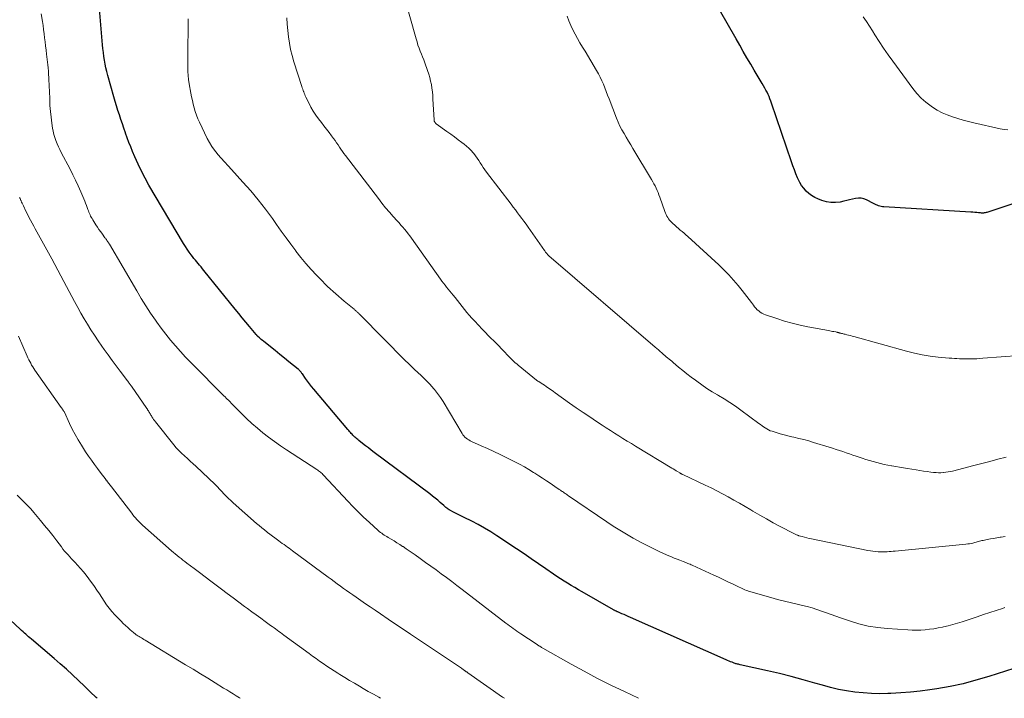
# Model space of a CAD drawing. Units: feet. Extents: x 1990000 to 1995031, y 520000 to 525000.
# Drawn here: x 1992005 to 1992231, y 520000 to 520156 of the extents above; entities that cross this region are included whole.
import ezdxf

# ---------------------------------------------------------------- set-up
doc = ezdxf.new("R2010")
doc.units = ezdxf.units.FT
doc.header["$LTSCALE"] = 100
doc.header["$MEASUREMENT"] = 0
doc.layers.add('CONTOUR INDEX', color=32, linetype='Continuous', lineweight=25)
doc.layers.add('CONTOUR INTERMEDIATE', color=40, linetype='Continuous', lineweight=15)

msp = doc.modelspace()

# ---------------------------------------------------------------- linework, layer by layer
at = {"layer": 'CONTOUR INDEX', "flags": 128}
for points, elevation in [([(1992232.94, 520006.83), (1992227.21, 520005), (1992224.27, 520004.13), (1992221.32, 520003.36), (1992218.33, 520002.74), (1992215.31, 520002.2), (1992213.71, 520001.96), (1992211.48, 520001.65), (1992209.24, 520001.4), (1992207, 520001.23), (1992204.75, 520001.11), (1992204.06, 520001.08), (1992202.16, 520001.06), (1992200.26, 520001.1), (1992198.36, 520001.23), (1992196.47, 520001.42), (1992194.59, 520001.7), (1992192.72, 520002.05), (1992190.87, 520002.48), (1992189.03, 520002.98), (1992187.29, 520003.5), (1992184.59, 520004.27), (1992181.87, 520005.01), (1992179.14, 520005.69), (1992176.41, 520006.33), (1992170.11, 520007.72), (1992169.92, 520007.77), (1992169.73, 520007.81), (1992169.54, 520007.86), (1992169.34, 520007.9), (1992169.15, 520007.95), (1992168.96, 520008.01), (1992168.78, 520008.08), (1992168.59, 520008.15), (1992168.28, 520008.27), (1992167.94, 520008.41), (1992167.6, 520008.56), (1992167.27, 520008.7), (1992166.93, 520008.85), (1992144.95, 520018.57), (1992144.46, 520018.79), (1992143.97, 520019.01), (1992143.48, 520019.22), (1992142.99, 520019.43), (1992142.18, 520019.78), (1992142.09, 520019.82), (1992142, 520019.86), (1992141.91, 520019.89), (1992141.82, 520019.93), (1992141.73, 520019.97), (1992141.64, 520020.01), (1992141.56, 520020.05), (1992141.47, 520020.1), (1992141.44, 520020.11), (1992141.34, 520020.16), (1992141.24, 520020.22), (1992141.14, 520020.27), (1992141.04, 520020.33), (1992133.88, 520024.43), (1992133.05, 520024.92), (1992132.21, 520025.41), (1992131.37, 520025.9), (1992130.54, 520026.4), (1992129.72, 520026.91), (1992128.9, 520027.43), (1992128.09, 520027.97), (1992127.29, 520028.51), (1992125.55, 520029.72), (1992123.88, 520030.88), (1992122.2, 520032.03), (1992120.52, 520033.16), (1992118.83, 520034.29), (1992114.31, 520037.3), (1992112.91, 520038.2), (1992111.49, 520039.06), (1992110.03, 520039.87), (1992108.56, 520040.64), (1992106.82, 520041.52), (1992106.2, 520041.83), (1992105.58, 520042.14), (1992104.96, 520042.46), (1992104.35, 520042.77), (1992103.5, 520043.21), (1992103.31, 520043.31), (1992103.13, 520043.42), (1992102.95, 520043.55), (1992102.78, 520043.68), (1992102.61, 520043.82), (1992102.45, 520043.96), (1992102.28, 520044.1), (1992102.12, 520044.25), (1992101.3, 520044.97), (1992100.72, 520045.47), (1992100.13, 520045.97), (1992099.53, 520046.44), (1992098.92, 520046.91), (1992086.14, 520056.46), (1992085.46, 520056.97), (1992084.79, 520057.48), (1992084.12, 520058), (1992083.45, 520058.52), (1992082.58, 520059.21), (1992082.35, 520059.39), (1992082.12, 520059.58), (1992081.9, 520059.78), (1992081.68, 520059.98), (1992081.46, 520060.2), (1992081.26, 520060.4), (1992081.06, 520060.61), (1992080.86, 520060.82), (1992080.66, 520061.04), (1992080.47, 520061.26), (1992080.28, 520061.48), (1992080.09, 520061.7), (1992072.24, 520070.97), (1992071.74, 520071.57), (1992071.26, 520072.19), (1992070.79, 520072.82), (1992070.34, 520073.46), (1992069.64, 520074.47), (1992069.55, 520074.61), (1992069.44, 520074.75), (1992069.34, 520074.88), (1992069.23, 520075.02), (1992069.2, 520075.05), (1992069.08, 520075.2), (1992068.94, 520075.34), (1992068.8, 520075.47), (1992068.66, 520075.59), (1992066.57, 520077.27), (1992065.51, 520078.12), (1992064.45, 520078.97), (1992063.39, 520079.82), (1992062.33, 520080.67), (1992060.69, 520081.98), (1992060.46, 520082.18), (1992060.22, 520082.38), (1992059.99, 520082.58), (1992059.77, 520082.79), (1992059.43, 520083.1), (1992059.37, 520083.15), (1992059.32, 520083.21), (1992059.27, 520083.26), (1992059.21, 520083.31), (1992059.16, 520083.37), (1992059.11, 520083.43), (1992059.06, 520083.48), (1992059.02, 520083.54), (1992057.47, 520085.4), (1992056.65, 520086.38), (1992055.83, 520087.37), (1992055.02, 520088.37), (1992054.21, 520089.36), (1992047.03, 520098.23), (1992046.71, 520098.63), (1992046.38, 520099.03), (1992046.06, 520099.42), (1992045.73, 520099.81), (1992045.4, 520100.21), (1992045.07, 520100.6), (1992044.75, 520101.01), (1992044.44, 520101.41), (1992044.11, 520101.83), (1992043.65, 520102.46), (1992043.2, 520103.1), (1992042.78, 520103.75), (1992042.37, 520104.41), (1992034.43, 520117.82), (1992033.54, 520119.4), (1992032.69, 520121), (1992031.92, 520122.63), (1992031.19, 520124.29), (1992030.66, 520125.56), (1992030.24, 520126.6), (1992029.83, 520127.65), (1992029.45, 520128.7), (1992029.07, 520129.77), (1992029.04, 520129.85), (1992028.69, 520130.87), (1992028.34, 520131.9), (1992028, 520132.92), (1992027.65, 520133.95), (1992027.31, 520134.97), (1992026.98, 520136), (1992026.66, 520137.04), (1992026.36, 520138.08), (1992024.96, 520143.01), (1992024.73, 520143.88), (1992024.53, 520144.75), (1992024.35, 520145.62), (1992024.2, 520146.5), (1992024.07, 520147.39), (1992023.95, 520148.28), (1992023.86, 520149.17), (1992023.77, 520150.06), (1992022.71, 520163)], 900), ([(1992240, 520115.97), (1992226.99, 520111.62), (1992226.79, 520111.56), (1992226.59, 520111.51), (1992226.38, 520111.47), (1992226.18, 520111.44), (1992225.97, 520111.42), (1992225.76, 520111.41), (1992225.56, 520111.41), (1992225.35, 520111.43), (1992224.89, 520111.48), (1992224.45, 520111.52), (1992224.01, 520111.56), (1992223.57, 520111.59), (1992223.12, 520111.62), (1992203.15, 520112.83), (1992202.83, 520112.86), (1992202.52, 520112.91), (1992202.22, 520112.99), (1992201.92, 520113.08), (1992201.62, 520113.2), (1992201.33, 520113.32), (1992201.04, 520113.45), (1992200.76, 520113.6), (1992199.17, 520114.43), (1992198.55, 520114.67), (1992197.92, 520114.82), (1992197.28, 520114.83), (1992196.62, 520114.74), (1992195.95, 520114.58), (1992195.28, 520114.42), (1992194.61, 520114.27), (1992193.94, 520114.13), (1992193.12, 520113.95), (1992192.05, 520113.83), (1992190.99, 520113.82), (1992189.94, 520114), (1992188.9, 520114.31), (1992188.01, 520114.66), (1992187.26, 520115.02), (1992186.55, 520115.42), (1992185.9, 520115.92), (1992185.29, 520116.47), (1992184.75, 520117.1), (1992184.25, 520117.75), (1992183.83, 520118.46), (1992183.47, 520119.2), (1992183.34, 520119.49), (1992182.96, 520120.4), (1992182.59, 520121.32), (1992182.25, 520122.25), (1992181.92, 520123.19), (1992177.37, 520136.62), (1992177.18, 520137.14), (1992176.99, 520137.65), (1992176.77, 520138.16), (1992176.55, 520138.65), (1992176.31, 520139.15), (1992176.06, 520139.63), (1992175.79, 520140.11), (1992175.52, 520140.59), (1992175.18, 520141.17), (1992174.72, 520141.92), (1992174.27, 520142.69), (1992173.82, 520143.45), (1992173.38, 520144.21), (1992172.56, 520145.6), (1992171.71, 520147.06), (1992170.87, 520148.52), (1992170.03, 520149.98), (1992169.19, 520151.45), (1992165.42, 520158.08)], 920), ([(1992022.57, 520000), (1992022.33, 520000.22), (1992020.96, 520001.51), (1992019.59, 520002.8), (1992018.23, 520004.1), (1992016.86, 520005.39), (1992015.48, 520006.67), (1992014.07, 520007.92), (1992012.65, 520009.15), (1992007.44, 520013.57), (1992007.11, 520013.85), (1992006.79, 520014.13), (1992006.47, 520014.41), (1992006.15, 520014.7), (1992005.83, 520014.98), (1992005.51, 520015.27), (1992005.19, 520015.56), (1992004.88, 520015.86), (1991991.19, 520028.6)], 880)]:
    msp.add_lwpolyline(points, dxfattribs=dict(at, elevation=elevation))
at = {"layer": 'CONTOUR INTERMEDIATE', "flags": 128}
for points, elevation in [([(1992231.18, 520055.37), (1992229.33, 520054.88), (1992227.49, 520054.4), (1992225.64, 520053.92), (1992223.78, 520053.44), (1992218.85, 520052.19), (1992218.36, 520052.08), (1992217.86, 520051.98), (1992217.37, 520051.9), (1992216.86, 520051.84), (1992216.77, 520051.84), (1992216.22, 520051.8), (1992215.67, 520051.79), (1992215.11, 520051.82), (1992214.56, 520051.87), (1992213.95, 520051.94), (1992213.1, 520052.05), (1992212.25, 520052.17), (1992211.4, 520052.3), (1992210.55, 520052.44), (1992208.54, 520052.78), (1992207.65, 520052.93), (1992206.75, 520053.09), (1992205.86, 520053.24), (1992204.97, 520053.39), (1992204.9, 520053.4), (1992204.04, 520053.55), (1992203.19, 520053.72), (1992202.33, 520053.92), (1992201.48, 520054.12), (1992200.64, 520054.35), (1992199.8, 520054.58), (1992198.96, 520054.84), (1992198.13, 520055.11), (1992196.78, 520055.57), (1992196.01, 520055.84), (1992195.24, 520056.1), (1992194.47, 520056.37), (1992193.7, 520056.63), (1992192.92, 520056.9), (1992192.15, 520057.16), (1992191.37, 520057.41), (1992190.6, 520057.65), (1992186.99, 520058.77), (1992185.87, 520059.1), (1992184.75, 520059.41), (1992183.62, 520059.69), (1992182.48, 520059.95), (1992182.04, 520060.04), (1992181.12, 520060.25), (1992180.21, 520060.47), (1992179.31, 520060.73), (1992178.41, 520061), (1992177.46, 520061.3), (1992177.05, 520061.45), (1992176.65, 520061.63), (1992176.26, 520061.84), (1992175.89, 520062.08), (1992175.53, 520062.33), (1992175.16, 520062.59), (1992174.8, 520062.85), (1992174.44, 520063.11), (1992170.31, 520066.15), (1992169.05, 520067.04), (1992167.77, 520067.91), (1992166.46, 520068.73), (1992165.14, 520069.53), (1992164.93, 520069.65), (1992163.71, 520070.39), (1992162.51, 520071.15), (1992161.33, 520071.95), (1992160.18, 520072.78), (1992159.87, 520073.01), (1992158.89, 520073.76), (1992157.92, 520074.51), (1992156.96, 520075.28), (1992156.01, 520076.06), (1992154.75, 520077.12), (1992154.44, 520077.39), (1992154.13, 520077.65), (1992153.81, 520077.9), (1992153.5, 520078.16), (1992153.19, 520078.42), (1992152.88, 520078.68), (1992152.57, 520078.95), (1992152.26, 520079.21), (1992152.13, 520079.33), (1992151.75, 520079.66), (1992151.38, 520079.98), (1992151, 520080.31), (1992150.63, 520080.63), (1992126.22, 520101.59), (1992126.13, 520101.67), (1992126.04, 520101.75), (1992125.96, 520101.83), (1992125.88, 520101.92), (1992125.8, 520102.02), (1992125.73, 520102.11), (1992125.66, 520102.21), (1992125.6, 520102.31), (1992125.57, 520102.35), (1992125.49, 520102.47), (1992125.41, 520102.59), (1992125.33, 520102.71), (1992125.25, 520102.83), (1992121.45, 520108.21), (1992120.98, 520108.87), (1992120.5, 520109.53), (1992120.01, 520110.19), (1992119.52, 520110.85), (1992119.03, 520111.5), (1992118.54, 520112.15), (1992118.04, 520112.8), (1992117.55, 520113.45), (1992111.93, 520120.84), (1992111.54, 520121.36), (1992111.17, 520121.88), (1992110.82, 520122.42), (1992110.47, 520122.96), (1992110.13, 520123.5), (1992109.77, 520124.04), (1992109.39, 520124.56), (1992109, 520125.07), (1992108.88, 520125.22), (1992108.4, 520125.78), (1992107.89, 520126.31), (1992107.34, 520126.8), (1992106.77, 520127.26), (1992106.26, 520127.63), (1992105.41, 520128.26), (1992104.56, 520128.89), (1992103.7, 520129.51), (1992102.84, 520130.13), (1992100.38, 520131.91), (1992100.28, 520131.99), (1992100.18, 520132.09), (1992100.1, 520132.19), (1992100.02, 520132.3), (1992099.96, 520132.42), (1992099.91, 520132.54), (1992099.89, 520132.67), (1992099.87, 520132.8), (1992099.62, 520137.57), (1992099.56, 520138.41), (1992099.48, 520139.24), (1992099.38, 520140.08), (1992099.25, 520140.91), (1992099.09, 520141.73), (1992098.9, 520142.54), (1992098.66, 520143.34), (1992098.39, 520144.14), (1992097.75, 520145.88), (1992097.49, 520146.56), (1992097.23, 520147.25), (1992096.96, 520147.93), (1992096.69, 520148.61), (1992096.43, 520149.3), (1992096.18, 520149.99), (1992095.96, 520150.69), (1992095.75, 520151.39), (1992092.7, 520162.25)], 912), ([(1992146.82, 520000), (1992143.58, 520001.53), (1992140.48, 520003.03), (1992137.4, 520004.58), (1992134.36, 520006.2), (1992131.34, 520007.86), (1992124.84, 520011.52), (1992124.69, 520011.61), (1992124.54, 520011.7), (1992124.39, 520011.79), (1992124.24, 520011.89), (1992124.16, 520011.94), (1992124.05, 520012.01), (1992123.94, 520012.08), (1992123.83, 520012.15), (1992123.72, 520012.22), (1992123.62, 520012.29), (1992123.51, 520012.36), (1992123.4, 520012.44), (1992123.29, 520012.51), (1992119.76, 520014.84), (1992119.33, 520015.13), (1992118.9, 520015.42), (1992118.47, 520015.72), (1992118.05, 520016.02), (1992117.63, 520016.33), (1992117.21, 520016.64), (1992116.79, 520016.95), (1992116.38, 520017.26), (1992106.3, 520025.02), (1992105.11, 520025.92), (1992103.92, 520026.82), (1992102.73, 520027.7), (1992101.53, 520028.58), (1992100.32, 520029.46), (1992099.11, 520030.33), (1992097.91, 520031.2), (1992096.7, 520032.07), (1992095.52, 520032.92), (1992094.83, 520033.4), (1992094.15, 520033.88), (1992093.46, 520034.35), (1992092.76, 520034.82), (1992092.65, 520034.89), (1992092.01, 520035.31), (1992091.36, 520035.72), (1992090.7, 520036.12), (1992090.04, 520036.52), (1992089.32, 520036.94), (1992089.02, 520037.12), (1992088.72, 520037.31), (1992088.43, 520037.49), (1992088.13, 520037.69), (1992087.85, 520037.89), (1992087.57, 520038.1), (1992087.3, 520038.32), (1992087.03, 520038.55), (1992084.98, 520040.41), (1992083.71, 520041.6), (1992082.46, 520042.8), (1992081.24, 520044.04), (1992080.04, 520045.29), (1992074.52, 520051.24), (1992074.34, 520051.42), (1992074.16, 520051.6), (1992073.97, 520051.77), (1992073.77, 520051.94), (1992073.57, 520052.1), (1992073.37, 520052.25), (1992073.16, 520052.4), (1992072.95, 520052.54), (1992065.97, 520057.06), (1992064.59, 520057.99), (1992063.23, 520058.94), (1992061.9, 520059.94), (1992060.59, 520060.96), (1992059.31, 520062.03), (1992058.06, 520063.12), (1992056.85, 520064.25), (1992055.66, 520065.41), (1992053.91, 520067.17), (1992053.62, 520067.47), (1992053.32, 520067.76), (1992053.03, 520068.06), (1992052.74, 520068.35), (1992052.66, 520068.42), (1992052.41, 520068.68), (1992052.15, 520068.93), (1992051.89, 520069.19), (1992051.63, 520069.44), (1992051.37, 520069.69), (1992051.11, 520069.95), (1992050.85, 520070.2), (1992050.6, 520070.46), (1992045.23, 520075.84), (1992044.01, 520077.08), (1992042.81, 520078.34), (1992041.64, 520079.62), (1992040.48, 520080.92), (1992039.36, 520082.25), (1992038.27, 520083.6), (1992037.22, 520084.99), (1992036.2, 520086.39), (1992035.91, 520086.81), (1992034.8, 520088.46), (1992033.7, 520090.12), (1992032.65, 520091.81), (1992031.63, 520093.52), (1992025.35, 520104.24), (1992025.28, 520104.36), (1992025.21, 520104.47), (1992025.14, 520104.58), (1992025.08, 520104.7), (1992025.01, 520104.81), (1992024.94, 520104.92), (1992024.86, 520105.03), (1992024.79, 520105.14), (1992024.74, 520105.2), (1992024.64, 520105.34), (1992024.53, 520105.48), (1992024.43, 520105.62), (1992024.32, 520105.76), (1992023.73, 520106.54), (1992023.34, 520107.07), (1992022.95, 520107.61), (1992022.59, 520108.17), (1992022.23, 520108.72), (1992021.52, 520109.86), (1992021.35, 520110.15), (1992021.19, 520110.44), (1992021.04, 520110.73), (1992020.9, 520111.03), (1992020.76, 520111.33), (1992020.64, 520111.64), (1992020.52, 520111.94), (1992020.4, 520112.25), (1992020.26, 520112.66), (1992020.08, 520113.17), (1992019.88, 520113.68), (1992019.68, 520114.18), (1992019.47, 520114.68), (1992018.77, 520116.32), (1992018.19, 520117.63), (1992017.59, 520118.93), (1992016.96, 520120.22), (1992016.31, 520121.49), (1992014.3, 520125.31), (1992013.96, 520125.98), (1992013.64, 520126.65), (1992013.34, 520127.34), (1992013.06, 520128.04), (1992012.82, 520128.74), (1992012.6, 520129.46), (1992012.44, 520130.19), (1992012.3, 520130.92), (1992012.12, 520132.09), (1992011.95, 520133.41), (1992011.8, 520134.74), (1992011.7, 520136.08), (1992011.63, 520137.41), (1992011.56, 520139.56), (1992011.53, 520140.3), (1992011.5, 520141.03), (1992011.47, 520141.77), (1992011.44, 520142.51), (1992011.39, 520143.25), (1992011.34, 520143.98), (1992011.27, 520144.72), (1992011.19, 520145.45), (1992010.9, 520147.88), (1992010.79, 520148.83), (1992010.68, 520149.77), (1992010.57, 520150.71), (1992010.47, 520151.66), (1992010.36, 520152.6), (1992010.24, 520153.54), (1992010.11, 520154.48), (1992009.97, 520155.42), (1992009.7, 520157.14)], 896), ([(1992230.92, 520020.82), (1992230.4, 520020.65), (1992228.94, 520020.18), (1992227.49, 520019.71), (1992226.03, 520019.23), (1992224.58, 520018.74), (1992221.12, 520017.58), (1992220.05, 520017.25), (1992218.98, 520016.93), (1992217.9, 520016.65), (1992216.81, 520016.4), (1992216.59, 520016.35), (1992215.6, 520016.16), (1992214.61, 520015.99), (1992213.62, 520015.85), (1992212.62, 520015.74), (1992211.62, 520015.67), (1992210.62, 520015.63), (1992209.61, 520015.64), (1992208.61, 520015.69), (1992203.92, 520016), (1992201.71, 520016.24), (1992199.52, 520016.59), (1992197.37, 520017.12), (1992195.24, 520017.76), (1992193.21, 520018.46), (1992192.12, 520018.84), (1992191.03, 520019.23), (1992189.94, 520019.62), (1992188.85, 520020.02), (1992187.76, 520020.4), (1992186.66, 520020.75), (1992185.54, 520021.05), (1992184.42, 520021.33), (1992183.5, 520021.54), (1992181.91, 520021.91), (1992180.33, 520022.29), (1992178.75, 520022.71), (1992177.18, 520023.13), (1992172.57, 520024.43), (1992172.23, 520024.53), (1992171.89, 520024.64), (1992171.56, 520024.77), (1992171.23, 520024.9), (1992170.91, 520025.04), (1992170.58, 520025.19), (1992170.26, 520025.34), (1992169.94, 520025.49), (1992168.42, 520026.25), (1992167.34, 520026.78), (1992166.26, 520027.3), (1992165.17, 520027.81), (1992164.07, 520028.31), (1992159.15, 520030.54), (1992158.89, 520030.65), (1992158.63, 520030.77), (1992158.36, 520030.88), (1992158.1, 520030.98), (1992157.83, 520031.09), (1992157.56, 520031.19), (1992157.3, 520031.3), (1992157.03, 520031.4), (1992156.3, 520031.68), (1992155.66, 520031.93), (1992155.03, 520032.19), (1992154.41, 520032.46), (1992153.79, 520032.73), (1992151.88, 520033.59), (1992150.32, 520034.32), (1992148.77, 520035.08), (1992147.24, 520035.88), (1992145.73, 520036.7), (1992145.61, 520036.77), (1992144.05, 520037.67), (1992142.52, 520038.6), (1992141, 520039.56), (1992139.51, 520040.55), (1992130.74, 520046.51), (1992130.54, 520046.64), (1992130.34, 520046.78), (1992130.15, 520046.91), (1992129.95, 520047.05), (1992129.75, 520047.19), (1992129.56, 520047.32), (1992129.36, 520047.46), (1992129.16, 520047.59), (1992128.91, 520047.76), (1992128.59, 520047.98), (1992128.26, 520048.21), (1992127.94, 520048.43), (1992127.62, 520048.65), (1992126.54, 520049.39), (1992125.67, 520049.97), (1992124.8, 520050.55), (1992123.92, 520051.11), (1992123.04, 520051.67), (1992122.72, 520051.87), (1992121.66, 520052.51), (1992120.6, 520053.14), (1992119.52, 520053.73), (1992118.42, 520054.3), (1992116.44, 520055.3), (1992115.02, 520056.01), (1992113.59, 520056.69), (1992112.15, 520057.36), (1992110.7, 520058), (1992108.46, 520058.98), (1992108.13, 520059.14), (1992107.82, 520059.31), (1992107.52, 520059.51), (1992107.23, 520059.73), (1992106.96, 520059.98), (1992106.71, 520060.24), (1992106.49, 520060.52), (1992106.29, 520060.82), (1992101.97, 520068.11), (1992101.36, 520069.07), (1992100.7, 520070.01), (1992099.98, 520070.9), (1992099.22, 520071.76), (1992099.02, 520071.97), (1992098.33, 520072.69), (1992097.62, 520073.4), (1992096.9, 520074.1), (1992096.16, 520074.78), (1992095.42, 520075.46), (1992094.69, 520076.15), (1992093.97, 520076.85), (1992093.26, 520077.55), (1992083.08, 520087.86), (1992082.95, 520087.99), (1992082.82, 520088.12), (1992082.69, 520088.25), (1992082.56, 520088.39), (1992082.43, 520088.52), (1992082.3, 520088.65), (1992082.17, 520088.77), (1992082.04, 520088.88), (1992081.91, 520089), (1992081.78, 520089.11), (1992081.64, 520089.23), (1992081.51, 520089.34), (1992079.27, 520091.2), (1992078.62, 520091.75), (1992077.97, 520092.3), (1992077.33, 520092.85), (1992076.69, 520093.41), (1992076.06, 520093.98), (1992075.44, 520094.56), (1992074.83, 520095.16), (1992074.24, 520095.76), (1992072.88, 520097.15), (1992071.64, 520098.48), (1992070.43, 520099.84), (1992069.28, 520101.24), (1992068.16, 520102.67), (1992068.11, 520102.74), (1992067, 520104.24), (1992065.9, 520105.74), (1992064.81, 520107.25), (1992063.73, 520108.77), (1992062.77, 520110.13), (1992061.18, 520112.31), (1992059.53, 520114.44), (1992057.8, 520116.5), (1992056.01, 520118.52), (1992053.36, 520121.41), (1992052.58, 520122.27), (1992051.79, 520123.14), (1992051.02, 520124.01), (1992050.25, 520124.88), (1992050.09, 520125.06), (1992049.44, 520125.88), (1992048.83, 520126.72), (1992048.3, 520127.61), (1992047.81, 520128.53), (1992046.02, 520132.29), (1992045.66, 520133.08), (1992045.34, 520133.89), (1992045.06, 520134.71), (1992044.81, 520135.54), (1992044.6, 520136.39), (1992044.4, 520137.23), (1992044.21, 520138.09), (1992044.05, 520138.94), (1992043.65, 520141.1), (1992043.5, 520142.05), (1992043.39, 520143), (1992043.33, 520143.95), (1992043.31, 520144.91), (1992043.31, 520145.87), (1992043.32, 520146.83), (1992043.33, 520147.79), (1992043.35, 520148.75), (1992043.44, 520154.21), (1992043.45, 520155.13), (1992043.46, 520156.04)], 904), ([(1992230.95, 520037.17), (1992230.08, 520037.02), (1992229.8, 520036.97), (1992229.07, 520036.84), (1992228.33, 520036.71), (1992227.59, 520036.58), (1992226.85, 520036.44), (1992225.94, 520036.27), (1992225.66, 520036.21), (1992225.38, 520036.15), (1992225.11, 520036.08), (1992224.84, 520036), (1992224.57, 520035.92), (1992224.3, 520035.85), (1992224.02, 520035.78), (1992223.75, 520035.71), (1992223.53, 520035.65), (1992223.15, 520035.57), (1992222.76, 520035.49), (1992222.37, 520035.44), (1992221.98, 520035.39), (1992205.72, 520033.8), (1992205.27, 520033.76), (1992204.81, 520033.72), (1992204.36, 520033.68), (1992203.91, 520033.65), (1992203.45, 520033.62), (1992203, 520033.61), (1992202.54, 520033.62), (1992202.09, 520033.63), (1992201.81, 520033.65), (1992201.22, 520033.69), (1992200.63, 520033.76), (1992200.04, 520033.84), (1992199.46, 520033.95), (1992186.55, 520036.61), (1992186.01, 520036.73), (1992185.48, 520036.85), (1992184.94, 520036.98), (1992184.41, 520037.12), (1992183.65, 520037.33), (1992183.5, 520037.37), (1992183.35, 520037.42), (1992183.2, 520037.48), (1992183.05, 520037.54), (1992182.9, 520037.6), (1992182.75, 520037.67), (1992182.61, 520037.74), (1992182.46, 520037.81), (1992179.32, 520039.47), (1992177.74, 520040.32), (1992176.18, 520041.18), (1992174.63, 520042.07), (1992173.08, 520042.97), (1992172.57, 520043.27), (1992171.29, 520044.03), (1992170, 520044.78), (1992168.71, 520045.52), (1992167.41, 520046.25), (1992166.11, 520046.97), (1992164.79, 520047.66), (1992163.46, 520048.33), (1992162.11, 520048.97), (1992156.97, 520051.38), (1992156.88, 520051.42), (1992156.79, 520051.46), (1992156.7, 520051.51), (1992156.61, 520051.55), (1992156.52, 520051.6), (1992156.43, 520051.65), (1992156.35, 520051.7), (1992156.26, 520051.75), (1992155.77, 520052.04), (1992155.44, 520052.25), (1992155.11, 520052.45), (1992154.78, 520052.65), (1992154.45, 520052.85), (1992146.15, 520057.88), (1992145.18, 520058.47), (1992144.21, 520059.07), (1992143.24, 520059.67), (1992142.27, 520060.27), (1992141.31, 520060.88), (1992140.35, 520061.49), (1992139.39, 520062.11), (1992138.44, 520062.73), (1992137.2, 520063.55), (1992135.64, 520064.6), (1992134.08, 520065.65), (1992132.53, 520066.72), (1992130.99, 520067.8), (1992127.65, 520070.16), (1992127.3, 520070.41), (1992126.96, 520070.65), (1992126.61, 520070.9), (1992126.27, 520071.14), (1992125.93, 520071.38), (1992125.58, 520071.62), (1992125.23, 520071.86), (1992124.87, 520072.09), (1992124.23, 520072.5), (1992124.12, 520072.57), (1992124.02, 520072.64), (1992123.91, 520072.71), (1992123.81, 520072.78), (1992123.7, 520072.85), (1992123.6, 520072.92), (1992123.5, 520073), (1992123.4, 520073.08), (1992119.17, 520076.51), (1992118.85, 520076.78), (1992118.53, 520077.05), (1992118.22, 520077.33), (1992117.91, 520077.62), (1992117.61, 520077.91), (1992117.31, 520078.2), (1992117.02, 520078.5), (1992116.73, 520078.8), (1992116.01, 520079.57), (1992115.37, 520080.25), (1992114.71, 520080.93), (1992114.06, 520081.6), (1992113.39, 520082.27), (1992113.17, 520082.48), (1992112.4, 520083.26), (1992111.63, 520084.04), (1992110.87, 520084.83), (1992110.12, 520085.62), (1992109.14, 520086.65), (1992108.55, 520087.29), (1992107.97, 520087.94), (1992107.41, 520088.6), (1992106.86, 520089.28), (1992106.32, 520089.96), (1992105.78, 520090.64), (1992105.23, 520091.32), (1992104.69, 520091.99), (1992104.24, 520092.54), (1992103.87, 520093), (1992103.5, 520093.46), (1992103.13, 520093.92), (1992102.76, 520094.38), (1992102.4, 520094.84), (1992102.04, 520095.31), (1992101.69, 520095.78), (1992101.34, 520096.26), (1992094.69, 520105.64), (1992094.31, 520106.17), (1992093.92, 520106.68), (1992093.52, 520107.19), (1992093.1, 520107.69), (1992092.68, 520108.18), (1992092.26, 520108.67), (1992091.83, 520109.16), (1992091.4, 520109.64), (1992090.49, 520110.64), (1992089.61, 520111.64), (1992088.75, 520112.65), (1992087.92, 520113.67), (1992087.1, 520114.72), (1992079.53, 520124.62), (1992079.18, 520125.1), (1992078.83, 520125.58), (1992078.49, 520126.07), (1992078.17, 520126.57), (1992077.84, 520127.07), (1992077.51, 520127.56), (1992077.16, 520128.04), (1992076.81, 520128.52), (1992076.36, 520129.11), (1992075.78, 520129.88), (1992075.19, 520130.65), (1992074.6, 520131.42), (1992074.01, 520132.18), (1992073.33, 520133.06), (1992072.7, 520133.92), (1992072.11, 520134.81), (1992071.58, 520135.74), (1992071.09, 520136.69), (1992070.46, 520138.03), (1992070.32, 520138.33), (1992070.19, 520138.63), (1992070.06, 520138.94), (1992069.95, 520139.25), (1992069.93, 520139.3), (1992069.82, 520139.58), (1992069.72, 520139.87), (1992069.63, 520140.16), (1992069.53, 520140.44), (1992067.7, 520146.15), (1992067.29, 520147.56), (1992066.94, 520148.98), (1992066.66, 520150.42), (1992066.44, 520151.87), (1992066.29, 520153.33), (1992066.17, 520154.79), (1992066.11, 520156.25)], 908), ([(1992234.29, 520078.68), (1992225.87, 520078.06), (1992225.17, 520078.02), (1992224.46, 520077.98), (1992223.76, 520077.96), (1992223.06, 520077.95), (1992222.81, 520077.95), (1992222.23, 520077.94), (1992221.65, 520077.95), (1992221.06, 520077.95), (1992220.48, 520077.96), (1992219.9, 520077.99), (1992219.32, 520078.02), (1992218.74, 520078.06), (1992218.15, 520078.11), (1992215.62, 520078.36), (1992213.78, 520078.59), (1992211.95, 520078.88), (1992210.14, 520079.27), (1992208.34, 520079.72), (1992196.26, 520083.06), (1992195.86, 520083.17), (1992195.45, 520083.28), (1992195.04, 520083.38), (1992194.64, 520083.49), (1992194.21, 520083.59), (1992194.02, 520083.64), (1992193.82, 520083.69), (1992193.63, 520083.74), (1992193.43, 520083.78), (1992193.22, 520083.83), (1992193.13, 520083.85), (1992193.04, 520083.87), (1992192.96, 520083.9), (1992192.87, 520083.92), (1992192.78, 520083.95), (1992192.7, 520083.97), (1992192.61, 520084), (1992192.52, 520084.02), (1992192.42, 520084.05), (1992192.33, 520084.07), (1992192.24, 520084.09), (1992192.14, 520084.11), (1992191.68, 520084.19), (1992191.36, 520084.25), (1992191.03, 520084.31), (1992190.71, 520084.37), (1992190.39, 520084.43), (1992185.67, 520085.31), (1992183.88, 520085.68), (1992182.09, 520086.11), (1992180.33, 520086.61), (1992178.58, 520087.17), (1992175.96, 520088.06), (1992175.54, 520088.23), (1992175.14, 520088.43), (1992174.77, 520088.66), (1992174.41, 520088.93), (1992174.08, 520089.23), (1992173.76, 520089.54), (1992173.47, 520089.88), (1992173.19, 520090.23), (1992172.71, 520090.89), (1992172.19, 520091.58), (1992171.67, 520092.27), (1992171.15, 520092.95), (1992170.61, 520093.62), (1992169.66, 520094.79), (1992168.62, 520096.02), (1992167.54, 520097.22), (1992166.42, 520098.37), (1992165.25, 520099.49), (1992158.11, 520106.05), (1992157.69, 520106.43), (1992157.27, 520106.8), (1992156.84, 520107.16), (1992156.4, 520107.52), (1992155.96, 520107.88), (1992155.54, 520108.24), (1992155.13, 520108.61), (1992154.72, 520108.99), (1992154.46, 520109.23), (1992154.2, 520109.5), (1992153.95, 520109.78), (1992153.73, 520110.08), (1992153.52, 520110.39), (1992153.33, 520110.72), (1992153.16, 520111.05), (1992153.01, 520111.39), (1992152.87, 520111.74), (1992151.69, 520115.08), (1992151.49, 520115.6), (1992151.29, 520116.12), (1992151.07, 520116.63), (1992150.85, 520117.14), (1992150.6, 520117.64), (1992150.35, 520118.13), (1992150.08, 520118.62), (1992149.81, 520119.1), (1992145.53, 520126.25), (1992145.02, 520127.1), (1992144.51, 520127.95), (1992144, 520128.8), (1992143.49, 520129.65), (1992142.99, 520130.51), (1992142.54, 520131.38), (1992142.13, 520132.28), (1992141.75, 520133.2), (1992140.04, 520137.66), (1992139.72, 520138.49), (1992139.4, 520139.32), (1992139.07, 520140.15), (1992138.75, 520140.98), (1992138.4, 520141.79), (1992138.03, 520142.6), (1992137.62, 520143.38), (1992137.18, 520144.15), (1992134.53, 520148.56), (1992133.95, 520149.54), (1992133.37, 520150.52), (1992132.81, 520151.5), (1992132.25, 520152.49), (1992131.73, 520153.49), (1992131.24, 520154.51), (1992130.8, 520155.56), (1992130.41, 520156.62)], 916), ([(1992231.61, 520130.54), (1992230.72, 520130.62), (1992229.84, 520130.76), (1992223.82, 520132.11), (1992222.57, 520132.41), (1992221.32, 520132.73), (1992220.09, 520133.1), (1992218.86, 520133.49), (1992217.66, 520133.94), (1992216.49, 520134.46), (1992215.36, 520135.07), (1992214.27, 520135.74), (1992213.96, 520135.95), (1992212.78, 520136.84), (1992211.68, 520137.79), (1992210.69, 520138.86), (1992209.76, 520139.99), (1992205.17, 520146.27), (1992204.11, 520147.76), (1992203.07, 520149.27), (1992202.07, 520150.8), (1992201.09, 520152.35), (1992200.52, 520153.28), (1992199.83, 520154.36), (1992199.11, 520155.42), (1992198.35, 520156.46)], 924), ([(1992116.01, 520000), (1992115.62, 520000.27), (1992107.61, 520005.87), (1992107.53, 520005.93), (1992107.45, 520005.99), (1992107.37, 520006.05), (1992107.28, 520006.11), (1992107.2, 520006.17), (1992107.12, 520006.23), (1992107.04, 520006.28), (1992106.96, 520006.34), (1992106.8, 520006.45), (1992106.64, 520006.56), (1992106.49, 520006.67), (1992106.33, 520006.78), (1992106.16, 520006.89), (1992094.48, 520014.71), (1992092.75, 520015.87), (1992091.03, 520017.03), (1992089.3, 520018.2), (1992087.58, 520019.37), (1992086.34, 520020.22), (1992085.24, 520020.97), (1992084.15, 520021.72), (1992083.06, 520022.47), (1992081.97, 520023.23), (1992081.24, 520023.73), (1992080.52, 520024.24), (1992079.8, 520024.74), (1992079.09, 520025.25), (1992078.37, 520025.77), (1992077.66, 520026.29), (1992076.95, 520026.8), (1992076.24, 520027.32), (1992075.54, 520027.85), (1992067.39, 520033.88), (1992067, 520034.17), (1992066.61, 520034.45), (1992066.22, 520034.74), (1992065.82, 520035.02), (1992065.43, 520035.3), (1992065.03, 520035.58), (1992064.64, 520035.87), (1992064.25, 520036.15), (1992063.9, 520036.41), (1992063.34, 520036.82), (1992062.77, 520037.23), (1992062.21, 520037.65), (1992061.66, 520038.07), (1992061.53, 520038.17), (1992060.91, 520038.65), (1992060.31, 520039.14), (1992059.71, 520039.64), (1992059.12, 520040.15), (1992053.73, 520044.9), (1992053.19, 520045.4), (1992052.66, 520045.91), (1992052.14, 520046.43), (1992051.64, 520046.97), (1992051.14, 520047.52), (1992050.64, 520048.05), (1992050.12, 520048.58), (1992049.59, 520049.09), (1992045.21, 520053.27), (1992044.56, 520053.87), (1992043.9, 520054.48), (1992043.24, 520055.07), (1992042.56, 520055.65), (1992041.9, 520056.25), (1992041.27, 520056.87), (1992040.67, 520057.52), (1992040.1, 520058.2), (1992035.89, 520063.5), (1992035.68, 520063.77), (1992035.48, 520064.05), (1992035.28, 520064.34), (1992035.1, 520064.63), (1992034.97, 520064.85), (1992034.86, 520065.04), (1992034.74, 520065.23), (1992034.63, 520065.42), (1992034.52, 520065.61), (1992034.4, 520065.81), (1992034.34, 520065.9), (1992034.29, 520065.99), (1992034.23, 520066.08), (1992034.18, 520066.17), (1992034.12, 520066.26), (1992034.06, 520066.35), (1992034, 520066.44), (1992033.94, 520066.52), (1992030.38, 520071.68), (1992030.27, 520071.83), (1992030.16, 520071.99), (1992030.05, 520072.15), (1992029.93, 520072.31), (1992029.82, 520072.47), (1992029.71, 520072.62), (1992029.59, 520072.78), (1992029.47, 520072.93), (1992027.85, 520075.1), (1992026.92, 520076.34), (1992026, 520077.59), (1992025.08, 520078.84), (1992024.17, 520080.09), (1992023.6, 520080.89), (1992022.74, 520082.11), (1992021.9, 520083.34), (1992021.09, 520084.6), (1992020.3, 520085.87), (1992019.54, 520087.15), (1992018.79, 520088.45), (1992018.07, 520089.75), (1992017.36, 520091.07), (1992014.92, 520095.67), (1992014.22, 520096.97), (1992013.53, 520098.27), (1992012.82, 520099.57), (1992012.11, 520100.87), (1992009.07, 520106.4), (1992008.7, 520107.08), (1992008.33, 520107.76), (1992007.96, 520108.44), (1992007.6, 520109.12), (1992007.24, 520109.8), (1992006.88, 520110.49), (1992006.54, 520111.18), (1992006.19, 520111.87), (1992005.59, 520113.09), (1992005.46, 520113.37), (1992005.32, 520113.65), (1992005.19, 520113.92), (1992005.07, 520114.2), (1992005.04, 520114.26), (1992004.93, 520114.51), (1992004.82, 520114.76), (1992004.73, 520115.02)], 892), ([(1992087.57, 520000), (1992087.16, 520000.23), (1992085.96, 520000.92), (1992084.77, 520001.6), (1992083.57, 520002.29), (1992082.72, 520002.78), (1992081.6, 520003.44), (1992080.49, 520004.1), (1992079.38, 520004.78), (1992078.27, 520005.46), (1992077.76, 520005.78), (1992076.92, 520006.32), (1992076.08, 520006.86), (1992075.26, 520007.41), (1992074.43, 520007.98), (1992073.61, 520008.55), (1992072.8, 520009.12), (1992071.99, 520009.7), (1992071.18, 520010.29), (1992065.41, 520014.53), (1992065.03, 520014.81), (1992064.65, 520015.09), (1992064.27, 520015.36), (1992063.89, 520015.64), (1992063.51, 520015.92), (1992063.13, 520016.2), (1992062.74, 520016.47), (1992062.36, 520016.75), (1992061.09, 520017.67), (1992060.08, 520018.4), (1992059.06, 520019.14), (1992058.05, 520019.88), (1992057.04, 520020.62), (1992056.39, 520021.1), (1992055.06, 520022.09), (1992053.73, 520023.08), (1992052.4, 520024.07), (1992051.08, 520025.07), (1992049.88, 520025.97), (1992048.61, 520026.93), (1992047.33, 520027.89), (1992046.06, 520028.85), (1992044.78, 520029.81), (1992043.13, 520031.05), (1992042.68, 520031.39), (1992042.23, 520031.73), (1992041.78, 520032.08), (1992041.33, 520032.43), (1992040.89, 520032.78), (1992040.46, 520033.14), (1992040.03, 520033.51), (1992039.6, 520033.88), (1992032.94, 520039.78), (1992032.6, 520040.09), (1992032.27, 520040.41), (1992031.95, 520040.74), (1992031.64, 520041.07), (1992031.34, 520041.42), (1992031.04, 520041.76), (1992030.75, 520042.12), (1992030.47, 520042.48), (1992025.83, 520048.54), (1992025.53, 520048.92), (1992025.24, 520049.31), (1992024.94, 520049.69), (1992024.64, 520050.08), (1992024.62, 520050.11), (1992024.34, 520050.48), (1992024.05, 520050.85), (1992023.77, 520051.23), (1992023.48, 520051.6), (1992022.62, 520052.74), (1992021.91, 520053.69), (1992021.22, 520054.65), (1992020.55, 520055.63), (1992019.89, 520056.62), (1992018.92, 520058.11), (1992018.18, 520059.33), (1992017.47, 520060.56), (1992016.81, 520061.82), (1992016.2, 520063.11), (1992015.04, 520065.67), (1992015.03, 520065.69), (1992015.02, 520065.7), (1992015.01, 520065.72), (1992015, 520065.74), (1992014.96, 520065.81), (1992014.95, 520065.82), (1992014.94, 520065.84), (1992014.93, 520065.86), (1992014.92, 520065.87), (1992014.82, 520066.01), (1992014.76, 520066.09), (1992014.7, 520066.17), (1992014.64, 520066.26), (1992014.59, 520066.35), (1992014.56, 520066.38), (1992014.49, 520066.49), (1992014.43, 520066.59), (1992014.35, 520066.69), (1992014.28, 520066.8), (1992008.24, 520075.36), (1992007.98, 520075.74), (1992007.73, 520076.12), (1992007.49, 520076.52), (1992007.27, 520076.92), (1992007.05, 520077.32), (1992006.85, 520077.73), (1992006.65, 520078.15), (1992006.46, 520078.56), (1992004.45, 520083.17)], 888), ([(1992055.34, 520000), (1992055.18, 520000.1), (1992054.46, 520000.55), (1992053.74, 520001.01), (1992053.01, 520001.46), (1992052.29, 520001.91), (1992051.57, 520002.36), (1992049.64, 520003.56), (1992047.95, 520004.6), (1992046.25, 520005.65), (1992044.55, 520006.68), (1992042.85, 520007.72), (1992033.53, 520013.36), (1992033.25, 520013.53), (1992032.97, 520013.7), (1992032.68, 520013.87), (1992032.4, 520014.04), (1992032.18, 520014.17), (1992032.01, 520014.28), (1992031.84, 520014.38), (1992031.67, 520014.5), (1992031.51, 520014.61), (1992031.35, 520014.73), (1992031.19, 520014.85), (1992031.03, 520014.98), (1992030.87, 520015.1), (1992030.1, 520015.75), (1992029.56, 520016.22), (1992029.04, 520016.69), (1992028.53, 520017.18), (1992028.03, 520017.68), (1992026.6, 520019.17), (1992025.93, 520019.91), (1992025.29, 520020.67), (1992024.69, 520021.48), (1992024.13, 520022.31), (1992023.59, 520023.15), (1992023.04, 520023.99), (1992022.47, 520024.81), (1992021.9, 520025.64), (1992020.61, 520027.44), (1992020.01, 520028.26), (1992019.38, 520029.05), (1992018.72, 520029.82), (1992018.03, 520030.57), (1992017.45, 520031.19), (1992017.04, 520031.62), (1992016.63, 520032.05), (1992016.23, 520032.49), (1992015.84, 520032.93), (1992015.44, 520033.37), (1992015.06, 520033.82), (1992014.69, 520034.28), (1992014.32, 520034.75), (1992013.24, 520036.18), (1992012.33, 520037.36), (1992011.41, 520038.53), (1992010.48, 520039.69), (1992009.53, 520040.84), (1992008.03, 520042.64), (1992007.31, 520043.47), (1992006.57, 520044.27), (1992005.81, 520045.05), (1992005.02, 520045.8), (1992004.87, 520045.94), (1992004.14, 520046.61)], 884)]:
    msp.add_lwpolyline(points, dxfattribs=dict(at, elevation=elevation))

doc.saveas('drawing.dxf')
